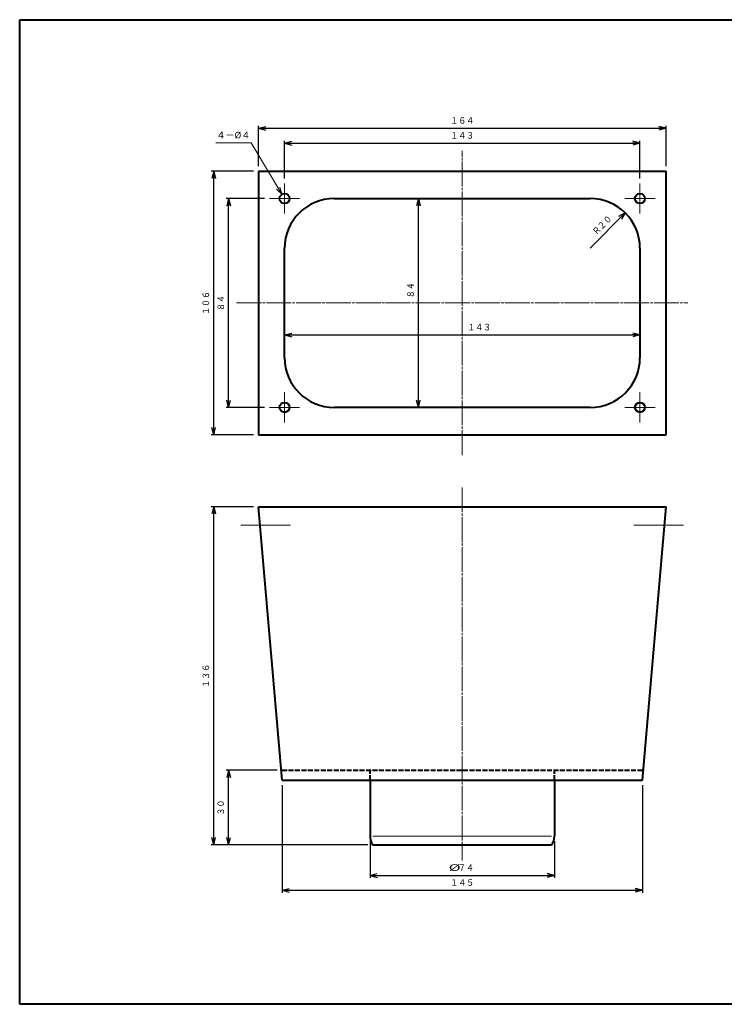
# Model space of a CAD drawing. Units: millimetres. Extents: x 15 to 582, y 12 to 408.
# Drawn here: x 15 to 298, y 12 to 408 of the extents above; entities that cross this region are included whole.
import ezdxf
from ezdxf.enums import TextEntityAlignment as Align

# ---------------------------------------------------------------- set-up
doc = ezdxf.new("R2010")
doc.units = ezdxf.units.MM
for name, pattern in [('1pen実線', [0]), ('2pen点線', [2.6, 2, -0.6]), ('3pen一点鎖線', [12, 10, -0.5, 1, -0.5])]:
    doc.linetypes.add(name, pattern=pattern)
doc.layers.add('GR1_01', color=1, linetype='1pen実線', lineweight=40)
doc.styles.add('ＭＳ ゴシック', font='txt')
doc.dimstyles.new('FX_DIMINFO', dxfattribs={"dimtxt": 3.5, "dimasz": 3, "dimexe": 1, "dimexo": 2, "dimgap": 1, "dimtad": 1, "dimdec": 1, "dimdsep": 46, "dimtxsty": 'ＭＳ ゴシック', "dimblk1": 'FXTIP_ARROW_S', "dimblk2": 'FXTIP_ARROW_E', "dimsah": 1, "dimcen": 2.5, "dimdle": 6, "dimadec": 1, "dimazin": 2, "dimtfac": 1, "dimtmove": 0, "dimatfit": 3, "dimldrblk": 'FXTIP_ARROW_S', "dimfxl": 1, "dimtolj": 1, "dimarcsym": 0})

# ---------------------------------------------------------------- blocks, each defined once
blk = doc.blocks.new('FXTIP_ARROW_S')
at = {"color": 0, "linetype": 'Continuous', "lineweight": -2}
for q in [(-1, 0), (-0.97, 0.26), (-0.97, -0.26)]:
    blk.add_line((0, 0), q, dxfattribs=at)
blk = doc.blocks.new('FXTIP_ARROW_E')
at = {"color": 0, "linetype": 'Continuous', "lineweight": -2}
for q in [(-1, 0), (-0.97, 0.26), (-0.97, -0.26)]:
    blk.add_line((0, 0), q, dxfattribs=at)
blk = doc.blocks.new('*D20')
at = {"color": 0, "linetype": 'ByBlock', "lineweight": -2}
for p, q in [((111.06, 349.07), (111.06, 365.31)), ((275.06, 349.07), (275.06, 365.31)), ((111.06, 364.31), (275.06, 364.31))]:
    blk.add_line(p, q, dxfattribs=at)
at = {"color": 0, "linetype": 'ByBlock', "lineweight": -2, "xscale": 3, "yscale": 3}
for name, p, rotation in [('FXTIP_ARROW_S', (111.06, 364.31), 180), ('FXTIP_ARROW_E', (275.06, 364.31), 360)]:
    blk.add_blockref(name, p, dxfattribs=dict(at, rotation=rotation))
at = {"color": 7, "linetype": 'ByBlock', "lineweight": 30, "style": 'ＭＳ ゴシック', "width": 0.884503}
blk.add_text('１６４', height=2.652, dxfattribs=at).set_placement((193.06, 365.31), align=Align.BOTTOM_CENTER)
blk = doc.blocks.new('*D21')
at = {"color": 0, "linetype": 'ByBlock', "lineweight": -2}
for p, q in [((121.56, 344.15), (121.56, 359.31)), ((121.56, 358.31), (264.56, 358.31)), ((264.56, 344.15), (264.56, 359.31))]:
    blk.add_line(p, q, dxfattribs=at)
at = {"color": 0, "linetype": 'ByBlock', "lineweight": -2, "xscale": 3, "yscale": 3}
for name, p, rotation in [('FXTIP_ARROW_S', (121.56, 358.31), 180), ('FXTIP_ARROW_E', (264.56, 358.31), 360)]:
    blk.add_blockref(name, p, dxfattribs=dict(at, rotation=rotation))
at = {"color": 7, "linetype": 'ByBlock', "lineweight": 30, "style": 'ＭＳ ゴシック', "width": 0.884503}
blk.add_text('１４３', height=2.652, dxfattribs=at).set_placement((193.06, 359.31), align=Align.BOTTOM_CENTER)
blk = doc.blocks.new('*D22')
at = {"color": 0, "linetype": 'ByBlock', "lineweight": -2}
for p, q in [((109.06, 347.07), (92.06, 347.07)), ((93.06, 241.07), (93.06, 347.07)), ((109.06, 241.07), (92.06, 241.07))]:
    blk.add_line(p, q, dxfattribs=at)
at = {"color": 0, "linetype": 'ByBlock', "lineweight": -2, "xscale": 3, "yscale": 3}
for name, p, rotation in [('FXTIP_ARROW_E', (93.06, 347.07), 90), ('FXTIP_ARROW_S', (93.06, 241.07), 270)]:
    blk.add_blockref(name, p, dxfattribs=dict(at, rotation=rotation))
at = {"color": 7, "linetype": 'ByBlock', "lineweight": 30, "style": 'ＭＳ ゴシック', "width": 0.884503}
blk.add_text('１０６', height=2.652, rotation=90, dxfattribs=at).set_placement((92.06, 294.07), align=Align.BOTTOM_CENTER)
blk = doc.blocks.new('*D23')
at = {"color": 0, "linetype": 'ByBlock', "lineweight": -2}
for p, q in [((113.48, 336.07), (98.06, 336.07)), ((99.06, 252.07), (99.06, 336.07)), ((113.48, 252.07), (98.06, 252.07))]:
    blk.add_line(p, q, dxfattribs=at)
at = {"color": 0, "linetype": 'ByBlock', "lineweight": -2, "xscale": 3, "yscale": 3}
for name, p, rotation in [('FXTIP_ARROW_E', (99.06, 336.07), 90), ('FXTIP_ARROW_S', (99.06, 252.07), 270)]:
    blk.add_blockref(name, p, dxfattribs=dict(at, rotation=rotation))
at = {"color": 7, "linetype": 'ByBlock', "lineweight": 30, "style": 'ＭＳ ゴシック', "width": 0.884503}
blk.add_text('８４', height=2.652, rotation=90, dxfattribs=at).set_placement((98.06, 294.07), align=Align.BOTTOM_CENTER)
blk = doc.blocks.new('*D24')
at = {"color": 0, "linetype": 'ByBlock', "lineweight": -2}
blk.add_line((121.56, 281.21), (264.56, 281.21), dxfattribs=at)
at = {"color": 0, "linetype": 'ByBlock', "lineweight": -2, "xscale": 3, "yscale": 3}
for name, p, rotation in [('FXTIP_ARROW_S', (121.56, 281.21), 180), ('FXTIP_ARROW_E', (264.56, 281.21), 360)]:
    blk.add_blockref(name, p, dxfattribs=dict(at, rotation=rotation))
at = {"color": 7, "linetype": 'ByBlock', "lineweight": 30, "style": 'ＭＳ ゴシック', "width": 0.884503}
blk.add_text('１４３', height=2.652, dxfattribs=at).set_placement((199.89, 282.21), align=Align.BOTTOM_CENTER)
blk = doc.blocks.new('*D25')
at = {"color": 0, "linetype": 'ByBlock', "lineweight": -2}
blk.add_line((175.41, 252.07), (175.41, 336.07), dxfattribs=at)
at = {"color": 0, "linetype": 'ByBlock', "lineweight": -2, "xscale": 3, "yscale": 3}
for name, p, rotation in [('FXTIP_ARROW_E', (175.41, 336.07), 90), ('FXTIP_ARROW_S', (175.41, 252.07), 270)]:
    blk.add_blockref(name, p, dxfattribs=dict(at, rotation=rotation))
at = {"color": 7, "linetype": 'ByBlock', "lineweight": 30, "style": 'ＭＳ ゴシック', "width": 0.884503}
blk.add_text('８４', height=2.652, rotation=90, dxfattribs=at).set_placement((174.41, 299.2), align=Align.BOTTOM_CENTER)
blk = doc.blocks.new('*D26')
at = {"color": 0, "linetype": 'ByBlock', "lineweight": -2}
blk.add_line((258.56, 330.35), (244.56, 316.07), dxfattribs=at)
at = {"color": 0, "linetype": 'ByBlock', "lineweight": -2, "xscale": 3, "yscale": 3, "rotation": 45.56821375853484}
blk.add_blockref('FXTIP_ARROW_S', (258.56, 330.35), dxfattribs=at)
at = {"color": 7, "linetype": 'ByBlock', "lineweight": 30, "style": 'ＭＳ ゴシック', "width": 0.884503}
for s, height, p in [('２０', 2.652, (251.91, 325)), ('Ｒ', 2.65, (248.71, 321.73))]:
    blk.add_text(s, height=height, rotation=45.5682, dxfattribs=at).set_placement(p, align=Align.BOTTOM_CENTER)
blk = doc.blocks.new('*D27')
at = {"color": 0, "linetype": 'ByBlock', "lineweight": -2}
for p, q in [((109.06, 212.14), (92.06, 212.14)), ((93.06, 76.14), (93.06, 212.14)), ((155.11, 76.14), (92.06, 76.14))]:
    blk.add_line(p, q, dxfattribs=at)
at = {"color": 0, "linetype": 'ByBlock', "lineweight": -2, "xscale": 3, "yscale": 3}
for name, p, rotation in [('FXTIP_ARROW_E', (93.06, 212.14), 90), ('FXTIP_ARROW_S', (93.06, 76.14), 270)]:
    blk.add_blockref(name, p, dxfattribs=dict(at, rotation=rotation))
at = {"color": 7, "linetype": 'ByBlock', "lineweight": 30, "style": 'ＭＳ ゴシック', "width": 0.884503}
blk.add_text('１３６', height=2.652, rotation=90, dxfattribs=at).set_placement((92.06, 144.14), align=Align.BOTTOM_CENTER)
blk = doc.blocks.new('*D28')
at = {"color": 0, "linetype": 'ByBlock', "lineweight": -2}
for p, q in [((118.56, 106.14), (98.06, 106.14)), ((99.06, 76.14), (99.06, 106.14))]:
    blk.add_line(p, q, dxfattribs=at)
at = {"color": 0, "linetype": 'ByBlock', "lineweight": -2, "xscale": 3, "yscale": 3}
for name, p, rotation in [('FXTIP_ARROW_E', (99.06, 106.14), 90), ('FXTIP_ARROW_S', (99.06, 76.14), 270)]:
    blk.add_blockref(name, p, dxfattribs=dict(at, rotation=rotation))
at = {"color": 7, "linetype": 'ByBlock', "lineweight": 30, "style": 'ＭＳ ゴシック', "width": 0.884503}
blk.add_text('３０', height=2.652, rotation=90, dxfattribs=at).set_placement((98.06, 91.14), align=Align.BOTTOM_CENTER)
blk = doc.blocks.new('*D29')
at = {"color": 0, "linetype": 'ByBlock', "lineweight": -2}
for p, q in [((120.56, 100.14), (120.56, 56.84)), ((265.56, 100.14), (265.56, 56.84)), ((120.56, 57.84), (265.56, 57.84))]:
    blk.add_line(p, q, dxfattribs=at)
at = {"color": 0, "linetype": 'ByBlock', "lineweight": -2, "xscale": 3, "yscale": 3}
for name, p, rotation in [('FXTIP_ARROW_S', (120.56, 57.84), 180), ('FXTIP_ARROW_E', (265.56, 57.84), 360)]:
    blk.add_blockref(name, p, dxfattribs=dict(at, rotation=rotation))
at = {"color": 7, "linetype": 'ByBlock', "lineweight": 30, "style": 'ＭＳ ゴシック', "width": 0.884503}
blk.add_text('１４５', height=2.652, dxfattribs=at).set_placement((193.06, 58.84), align=Align.BOTTOM_CENTER)
blk = doc.blocks.new('*D30')
at = {"color": 0, "linetype": 'ByBlock', "lineweight": -2}
for p, q in [((155.96, 77.67), (155.96, 62.84)), ((230.16, 77.67), (230.16, 62.84)), ((155.96, 63.84), (230.16, 63.84))]:
    blk.add_line(p, q, dxfattribs=at)
at = {"color": 0, "linetype": 'ByBlock', "lineweight": -2, "xscale": 3, "yscale": 3}
for name, p, rotation in [('FXTIP_ARROW_S', (155.96, 63.84), 180), ('FXTIP_ARROW_E', (230.16, 63.84), 360)]:
    blk.add_blockref(name, p, dxfattribs=dict(at, rotation=rotation))
at = {"color": 7, "linetype": 'ByBlock', "lineweight": 30, "style": 'ＭＳ ゴシック'}
for s, width, p in [('%%c', 1.769007, (190.01, 64.84)), ('７４', 0.884503, (194.58, 64.84))]:
    blk.add_text(s, height=2.652, dxfattribs=dict(at, width=width)).set_placement(p, align=Align.BOTTOM_CENTER)
blk = doc.blocks.new('FXDIM035')
at = {"color": 0, "linetype": 'ByBlock', "lineweight": -2}
for p, q in [((108.07, 358.43), (93.87, 358.43)), ((120.53, 337.78), (108.07, 358.43))]:
    blk.add_line(p, q, dxfattribs=at)
at = {"color": 0, "linetype": 'ByBlock', "lineweight": -2, "xscale": 3, "yscale": 3, "rotation": 301.0922707075174}
blk.add_blockref('FXTIP_ARROW_S', (120.53, 337.78), dxfattribs=at)
at = {"color": 7, "linetype": 'ByBlock', "lineweight": 30, "style": 'ＭＳ ゴシック', "width": 1.010861}
blk.add_text('４－%%c４', height=2.652, dxfattribs=at).set_placement((100.97, 359.43), align=Align.BOTTOM_CENTER)

msp = doc.modelspace()

# ---------------------------------------------------------------- linework, layer by layer
at = {"layer": 'GR1_01', "color": 126}
for p, q in [((15, 12), (15, 408)), ((15, 408), (582, 408)), ((582, 12), (15, 12))]:
    msp.add_line(p, q, dxfattribs=at)
at = {"layer": 'GR1_01', "color": 6, "linetype": '3pen一点鎖線', "lineweight": 20}
for p, q in [((193.06, 232.9), (193.06, 355.24)), ((102.24, 294.07), (283.87, 294.07)), ((193.06, 219.91), (193.06, 69.84))]:
    msp.add_line(p, q, dxfattribs=at)
at = {"layer": 'GR1_01', "color": 5}
for p, q in [((111.06, 347.07), (275.06, 347.07)), ((111.06, 347.07), (111.06, 241.07)), ((275.06, 241.07), (275.06, 347.07)), ((141.56, 336.07), (244.56, 336.07)), ((121.56, 272.07), (121.56, 316.07)), ((264.56, 316.07), (264.56, 272.07)), ((244.56, 252.07), (141.56, 252.07)), ((111.06, 241.07), (275.06, 241.07)), ((111.06, 212.14), (275.06, 212.14)), ((120.56, 102.14), (111.06, 212.14)), ((265.56, 102.14), (275.06, 212.14)), ((120.56, 102.14), (265.56, 102.14)), ((155.96, 102.14), (155.96, 79.67)), ((230.16, 102.14), (230.16, 79.67)), ((157.11, 76.14), (229.01, 76.14))]:
    msp.add_line(p, q, dxfattribs=at)
at = {"layer": 'GR1_01', "color": 6, "lineweight": 20}
for p, q in [((121.56, 329.99), (121.56, 342.15)), ((264.56, 329.99), (264.56, 342.15)), ((115.48, 336.07), (127.64, 336.07)), ((270.64, 336.07), (258.48, 336.07)), ((121.56, 258.15), (121.56, 245.99)), ((264.56, 258.15), (264.56, 245.99)), ((115.48, 252.07), (127.64, 252.07)), ((270.64, 252.07), (258.48, 252.07)), ((104.04, 204.64), (124.02, 204.64)), ((282.07, 204.64), (262.1, 204.64)), ((157.11, 79.67), (229.01, 79.67))]:
    msp.add_line(p, q, dxfattribs=at)
at = {"layer": 'GR1_01', "color": 5, "linetype": '2pen点線'}
for p, q in [((120.56, 106.14), (265.56, 106.14)), ((155.96, 102.14), (155.96, 106.14)), ((230.16, 102.14), (230.16, 106.14))]:
    msp.add_line(p, q, dxfattribs=at)
at = {"layer": 'GR1_01', "color": 5}
for centre in [(121.56, 336.07), (264.56, 336.07), (121.56, 252.07), (264.56, 252.07)]:
    msp.add_circle(centre, 2, dxfattribs=at)
for centre, radius, start, end in [((141.56, 316.07), 20, 90, 180), ((244.56, 316.07), 20, 0, 90), ((141.56, 272.07), 20, 180, 270), ((244.56, 272.07), 20, 270, 0), ((161.96, 79.67), 6, 180, 216.0666), ((224.16, 79.67), 6, 323.9334, 0)]:
    msp.add_arc(centre, radius, start, end, dxfattribs=at)

# ---------------------------------------------------------------- block references
at = {"layer": 'GR1_01', "color": 6, "lineweight": 20}
msp.add_blockref('FXDIM035', (0, 0), dxfattribs=at)

# ---------------------------------------------------------------- dimensions: what is measured, and where the dimension line sits
for p1, p2, distance, picture, middle in [((111.06, 347.07), (275.06, 347.07), 17.24, '*D20', (193.06, 365.31)), ((121.56, 342.15), (264.56, 342.15), 16.16, '*D21', (193.06, 359.31)), ((111.06, 241.07), (111.06, 347.07), 17.99, '*D22', (92.06, 294.07)), ((115.48, 252.07), (115.48, 336.07), 16.41, '*D23', (98.06, 294.07)), ((141.56, 252.07), (141.56, 336.07), -33.85, '*D25', (174.41, 299.2)), ((121.56, 272.07), (264.56, 272.07), 9.14, '*D24', (199.89, 282.21)), ((120.56, 102.14), (265.56, 102.14), -44.3, '*D29', (193.06, 58.84)), ((155.96, 79.67), (230.16, 79.67), -15.83, '*D30', (194.58, 64.84))]:
    dim = msp.add_aligned_dim(p1=p1, p2=p2, distance=distance, dimstyle='FX_DIMINFO', override={"dimblk1": 'FXTIP_ARROW_S', "dimblk2": 'FXTIP_ARROW_E', "dimsah": 1, "dimclrt": 1}, dxfattribs=at)
    dim.commit()
    dim.dimension.update_dxf_attribs({"geometry": picture, "text_midpoint": middle})
dim = msp.add_radius_dim(center=(244.56, 316.07), mpoint=(258.56, 330.35), dimstyle='FX_DIMINFO', override={"dimblk2": 'FXTIP_ARROW_S', "dimsah": 1, "dimclrt": 1}, dxfattribs=at)
dim.commit()
dim.dimension.update_dxf_attribs({"geometry": '*D26', "text_midpoint": (251.91, 325), "dimtype": 164})
for base, p2, picture, middle in [((93.06, 212.14), (111.06, 212.14), '*D27', (92.06, 144.14)), ((99.06, 106.14), (120.56, 106.14), '*D28', (98.06, 91.14))]:
    dim = msp.add_linear_dim(base=base, p1=(157.11, 76.14), p2=p2, angle=90, dimstyle='FX_DIMINFO', override={"dimblk1": 'FXTIP_ARROW_S', "dimblk2": 'FXTIP_ARROW_E', "dimsah": 1, "dimclrt": 1}, dxfattribs=at)
    dim.commit()
    dim.dimension.update_dxf_attribs({"geometry": picture, "text_midpoint": middle})

doc.saveas('drawing.dxf')
